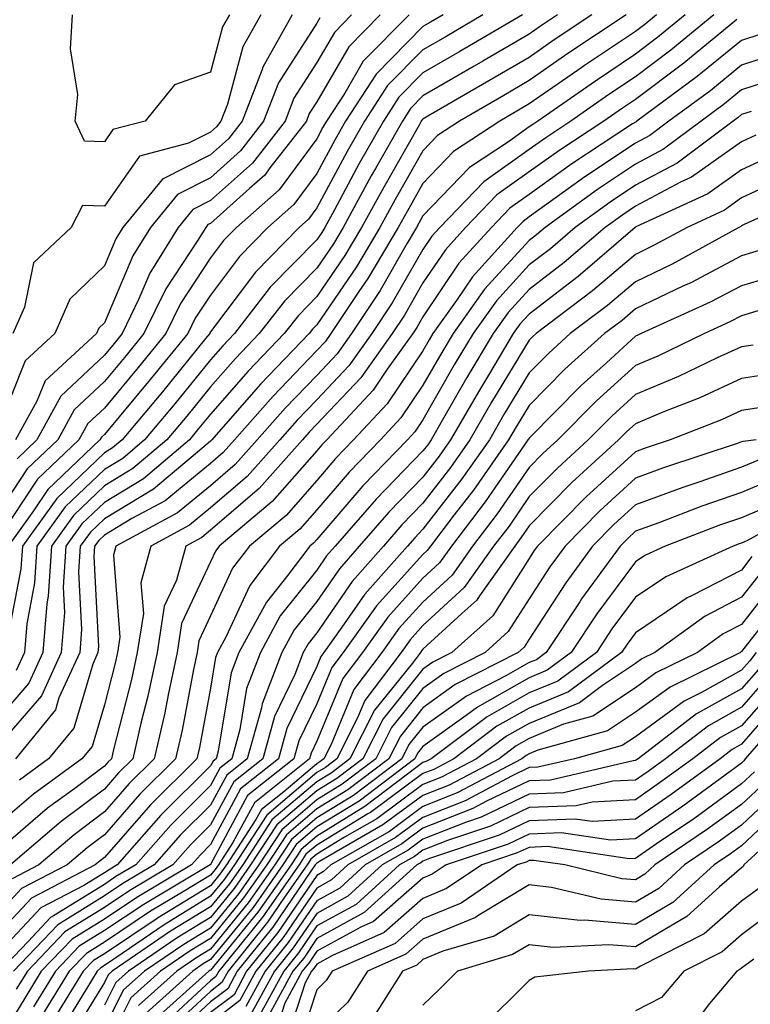
# Model space of a CAD drawing. Units: inches. Extents: x 1026563 to 1029203, y 7223978 to 7226618.
# Drawn here: x 1026960 to 1027029, y 7224259 to 7224351 of the extents above; entities that cross this region are included whole.
import ezdxf

# ---------------------------------------------------------------- set-up
doc = ezdxf.new("R2010")
doc.units = ezdxf.units.IN
doc.header["$MEASUREMENT"] = 0
doc.layers.add('Contour_10267223', color=7, linetype='Continuous', true_color=0xc87997)

msp = doc.modelspace()

# ---------------------------------------------------------------- linework, layer by layer
at = {"layer": 'Contour_10267223'}
for points in [[(1026985.726, 7224351.92, 2960), (1026982.972, 7224346.998, 2960), (1026982.894, 7224346.764, 2960), (1026981.038, 7224341.92, 2960), (1026979.73, 7224340.24, 2960), (1026978.05, 7224338.736, 2960), (1026973.519, 7224336.451, 2960), (1026969.788, 7224331.92, 2960), (1026969.124, 7224330.846, 2960), (1026968.05, 7224328.307, 2960), (1026964.808, 7224325.162, 2960), (1026963.382, 7224321.92, 2960), (1026960.609, 7224319.361, 2960), (1026958.05, 7224313.053, 2960)], [(1026994.026, 7224351.92, 2963), (1026991.058, 7224348.912, 2963), (1026988.05, 7224343.717, 2963), (1026987.347, 7224342.623, 2963), (1026987.073, 7224341.92, 2963), (1026983.636, 7224337.506, 2963), (1026983.148, 7224336.822, 2963), (1026981.702, 7224335.572, 2963), (1026978.05, 7224332.291, 2963), (1026977.796, 7224332.174, 2963), (1026977.601, 7224331.92, 2963), (1026976.859, 7224330.729, 2963), (1026973.831, 7224326.139, 2963), (1026971.78, 7224321.92, 2963), (1026970.101, 7224319.869, 2963), (1026968.05, 7224317.408, 2963), (1026965.218, 7224314.752, 2963), (1026963.675, 7224311.92, 2963), (1026960.784, 7224309.186, 2963), (1026958.05, 7224305.084, 2963)], [(1026996.741, 7224351.92, 2964), (1026992.425, 7224347.545, 2964), (1026990.687, 7224344.557, 2964), (1026988.968, 7224341.92, 2964), (1026988.636, 7224341.334, 2964), (1026988.05, 7224340.26, 2964), (1026984.515, 7224335.455, 2964), (1026980.491, 7224331.92, 2964), (1026979.28, 7224330.69, 2964), (1026978.05, 7224329.049, 2964), (1026975.218, 7224324.752, 2964), (1026973.851, 7224321.92, 2964), (1026971.234, 7224318.736, 2964), (1026968.05, 7224314.908, 2964), (1026966.507, 7224313.463, 2964), (1026965.648, 7224311.92, 2964), (1026961.761, 7224308.209, 2964), (1026958.05, 7224302.682, 2964)], [(1027010.726, 7224351.92, 2968), (1027009.124, 7224350.846, 2968), (1027008.05, 7224350.104, 2968), (1027003.694, 7224347.565, 2968), (1027002.874, 7224347.096, 2968), (1026998.05, 7224344.283, 2968), (1026996.878, 7224343.092, 2968), (1026996.116, 7224341.92, 2968), (1026993.577, 7224337.447, 2968), (1026993.187, 7224336.783, 2968), (1026990.53, 7224331.92, 2968), (1026989.612, 7224330.358, 2968), (1026988.05, 7224328.072, 2968), (1026985.003, 7224324.967, 2968), (1026982.64, 7224321.92, 2968), (1026980.394, 7224319.576, 2968), (1026978.05, 7224316.901, 2968), (1026975.823, 7224314.147, 2968), (1026973.948, 7224311.92, 2968), (1026970.745, 7224309.225, 2968), (1026968.05, 7224307.604, 2968), (1026965.159, 7224304.811, 2968), (1026963.069, 7224301.92, 2968), (1026962.757, 7224297.213, 2968), (1026962.62, 7224296.49, 2968), (1026962.249, 7224291.92, 2968), (1026960.941, 7224289.029, 2968), (1026958.05, 7224285.709, 2968)], [(1027013.948, 7224351.92, 2969), (1027010.413, 7224349.557, 2969), (1027008.05, 7224347.916, 2969), (1027004.261, 7224345.709, 2969), (1026998.499, 7224342.369, 2969), (1026998.05, 7224342.115, 2969), (1026997.952, 7224342.018, 2969), (1026997.894, 7224341.92, 2969), (1026997.679, 7224341.549, 2969), (1026994.319, 7224335.651, 2969), (1026992.269, 7224331.92, 2969), (1026990.687, 7224329.283, 2969), (1026988.05, 7224325.416, 2969), (1026986.331, 7224323.639, 2969), (1026984.984, 7224321.92, 2969), (1026981.585, 7224318.385, 2969), (1026978.05, 7224314.342, 2969), (1026976.956, 7224313.014, 2969), (1026976.058, 7224311.92, 2969), (1026971.722, 7224308.248, 2969), (1026968.05, 7224306.041, 2969), (1026965.941, 7224304.029, 2969), (1026964.417, 7224301.92, 2969), (1026964.183, 7224298.053, 2969), (1026964.3, 7224295.67, 2969), (1026963.987, 7224291.92, 2969), (1026962.132, 7224287.838, 2969), (1026958.05, 7224283.151, 2969)], [(1027022.737, 7224351.92, 2972), (1027020.159, 7224349.811, 2972), (1027018.05, 7224348.229, 2972), (1027014.28, 7224345.69, 2972), (1027008.87, 7224341.92, 2972), (1027008.382, 7224341.588, 2972), (1027008.05, 7224341.373, 2972), (1027006.097, 7224339.967, 2972), (1027002.425, 7224337.545, 2972), (1026998.05, 7224332.994, 2972), (1026997.659, 7224332.311, 2972), (1026997.444, 7224331.92, 2972), (1026996.566, 7224330.436, 2972), (1026994.007, 7224325.963, 2972), (1026991.312, 7224321.92, 2972), (1026989.964, 7224320.006, 2972), (1026988.05, 7224317.994, 2972), (1026985.062, 7224314.908, 2972), (1026982.444, 7224311.92, 2972), (1026980.374, 7224309.596, 2972), (1026978.05, 7224307.604, 2972), (1026974.925, 7224305.045, 2972), (1026969.144, 7224301.92, 2972), (1026968.909, 7224301.061, 2972), (1026969.495, 7224293.365, 2972), (1026969.28, 7224291.92, 2972), (1026969.066, 7224290.904, 2972), (1026968.05, 7224286.998, 2972), (1026966.898, 7224283.072, 2972), (1026965.941, 7224281.92, 2972), (1026961.39, 7224278.58, 2972), (1026958.05, 7224275.748, 2972)], [(1027025.433, 7224351.92, 2973), (1027021.39, 7224348.58, 2973), (1027018.05, 7224346.08, 2973), (1027015.55, 7224344.42, 2973), (1027011.976, 7224341.92, 2973), (1027009.612, 7224340.358, 2973), (1027008.05, 7224339.244, 2973), (1027003.773, 7224336.197, 2973), (1026999.632, 7224331.92, 2973), (1026998.89, 7224331.08, 2973), (1026998.05, 7224329.85, 2973), (1026995.159, 7224324.811, 2973), (1026993.245, 7224321.92, 2973), (1026991.077, 7224318.893, 2973), (1026988.05, 7224315.69, 2973), (1026986.194, 7224313.776, 2973), (1026984.573, 7224311.92, 2973), (1026981.487, 7224308.483, 2973), (1026978.05, 7224305.514, 2973), (1026976.077, 7224303.893, 2973), (1026972.425, 7224301.92, 2973), (1026971.487, 7224298.483, 2973), (1026971.722, 7224295.592, 2973), (1026971.155, 7224291.92, 2973), (1026970.609, 7224289.361, 2973), (1026968.909, 7224282.779, 2973), (1026968.714, 7224281.92, 2973), (1026968.382, 7224281.588, 2973), (1026968.05, 7224281.217, 2973), (1026965.257, 7224279.127, 2973), (1026962.698, 7224277.272, 2973), (1026958.05, 7224273.287, 2973)], [(1027003.675, 7224351.92, 2966), (1027000.14, 7224349.83, 2966), (1026998.05, 7224348.639, 2966), (1026994.71, 7224345.26, 2966), (1026992.542, 7224341.92, 2966), (1026990.921, 7224339.049, 2966), (1026988.05, 7224333.756, 2966), (1026987.269, 7224332.701, 2966), (1026986.39, 7224331.92, 2966), (1026982.269, 7224327.701, 2966), (1026978.05, 7224322.076, 2966), (1026977.991, 7224321.979, 2966), (1026977.972, 7224321.92, 2966), (1026977.581, 7224321.451, 2966), (1026973.519, 7224316.451, 2966), (1026969.73, 7224311.92, 2966), (1026968.812, 7224311.158, 2966), (1026968.05, 7224310.69, 2966), (1026963.577, 7224306.393, 2966), (1026960.335, 7224301.92, 2966), (1026960.198, 7224299.772, 2966), (1026958.851, 7224292.721, 2966)], [(1026999.964, 7224351.92, 2965), (1026998.753, 7224351.217, 2965), (1026998.05, 7224350.807, 2965), (1026993.636, 7224346.334, 2965), (1026990.745, 7224341.92, 2965), (1026989.769, 7224340.201, 2965), (1026988.05, 7224336.998, 2965), (1026985.901, 7224334.068, 2965), (1026983.441, 7224331.92, 2965), (1026980.784, 7224329.186, 2965), (1026978.05, 7224325.553, 2965), (1026976.605, 7224323.365, 2965), (1026975.901, 7224321.92, 2965), (1026972.366, 7224317.604, 2965), (1026968.05, 7224312.428, 2965), (1026967.796, 7224312.174, 2965), (1026967.64, 7224311.92, 2965), (1026962.718, 7224307.252, 2965), (1026961.39, 7224305.26, 2965), (1026958.987, 7224301.92, 2965)], [(1026982.776, 7224351.92, 2959), (1026981.077, 7224348.893, 2959), (1026979.632, 7224343.502, 2959), (1026979.026, 7224341.92, 2959), (1026978.597, 7224341.373, 2959), (1026978.05, 7224340.885, 2959), (1026975.96, 7224339.83, 2959), (1026971.351, 7224338.619, 2959), (1026968.05, 7224333.912, 2959), (1026965.999, 7224333.971, 2959), (1026964.925, 7224331.92, 2959), (1026961.39, 7224328.58, 2959), (1026960.53, 7224324.401, 2959), (1026959.437, 7224321.92, 2959)], [(1027017.191, 7224351.92, 2970), (1027011.702, 7224348.268, 2970), (1027008.05, 7224345.729, 2970), (1027005.648, 7224344.322, 2970), (1027001.487, 7224341.92, 2970), (1026999.417, 7224340.553, 2970), (1026998.05, 7224339.127, 2970), (1026995.433, 7224334.537, 2970), (1026993.987, 7224331.92, 2970), (1026991.78, 7224328.19, 2970), (1026988.05, 7224322.74, 2970), (1026987.64, 7224322.33, 2970), (1026987.327, 7224321.92, 2970), (1026982.776, 7224317.193, 2970), (1026979.026, 7224312.897, 2970), (1026978.167, 7224311.92, 2970), (1026978.05, 7224311.803, 2970), (1026977.405, 7224311.276, 2970), (1026972.679, 7224307.291, 2970), (1026968.05, 7224304.498, 2970), (1026966.741, 7224303.229, 2970), (1026965.784, 7224301.92, 2970), (1026965.628, 7224299.498, 2970), (1026965.901, 7224294.068, 2970), (1026965.726, 7224291.92, 2970), (1026963.773, 7224287.643, 2970), (1026963.441, 7224286.529, 2970), (1026959.671, 7224281.92, 2970)], [(1027007.405, 7224351.92, 2967), (1027001.507, 7224348.463, 2967), (1026998.05, 7224346.451, 2967), (1026995.784, 7224344.186, 2967), (1026994.319, 7224341.92, 2967), (1026992.054, 7224337.916, 2967), (1026989.71, 7224333.58, 2967), (1026988.812, 7224331.92, 2967), (1026988.519, 7224331.451, 2967), (1026988.05, 7224330.748, 2967), (1026983.675, 7224326.295, 2967), (1026980.296, 7224321.92, 2967), (1026979.202, 7224320.768, 2967), (1026978.05, 7224319.459, 2967), (1026974.671, 7224315.299, 2967), (1026971.839, 7224311.92, 2967), (1026969.788, 7224310.182, 2967), (1026968.05, 7224309.147, 2967), (1026964.359, 7224305.611, 2967), (1026961.702, 7224301.92, 2967), (1026961.487, 7224298.483, 2967), (1026960.745, 7224294.615, 2967), (1026960.53, 7224291.92, 2967), (1026959.749, 7224290.221, 2967)], [(1026991.331, 7224351.92, 2962), (1026989.71, 7224350.26, 2962), (1026988.05, 7224347.428, 2962), (1026985.882, 7224344.088, 2962), (1026985.062, 7224341.92, 2962), (1026981.995, 7224337.975, 2962), (1026978.05, 7224334.44, 2962), (1026976.37, 7224333.6, 2962), (1026975.003, 7224331.92, 2962), (1026972.347, 7224327.623, 2962), (1026971.312, 7224325.182, 2962), (1026969.73, 7224321.92, 2962), (1026968.968, 7224321.002, 2962), (1026968.05, 7224319.889, 2962), (1026963.948, 7224316.022, 2962), (1026961.683, 7224311.92, 2962), (1026959.827, 7224310.143, 2962)], [(1027020.023, 7224351.92, 2971), (1027018.948, 7224351.022, 2971), (1027018.05, 7224350.358, 2971), (1027013.265, 7224347.135, 2971), (1027013.011, 7224346.959, 2971), (1027008.05, 7224343.541, 2971), (1027007.034, 7224342.936, 2971), (1027005.276, 7224341.92, 2971), (1027000.921, 7224339.049, 2971), (1026998.05, 7224336.061, 2971), (1026996.546, 7224333.424, 2971), (1026995.726, 7224331.92, 2971), (1026992.855, 7224327.115, 2971), (1026992.015, 7224325.885, 2971), (1026989.378, 7224321.92, 2971), (1026988.831, 7224321.139, 2971), (1026988.05, 7224320.318, 2971), (1026983.929, 7224316.041, 2971), (1026980.296, 7224311.92, 2971), (1026979.241, 7224310.729, 2971), (1026978.05, 7224309.713, 2971), (1026973.773, 7224306.197, 2971), (1026970.648, 7224304.518, 2971), (1026968.05, 7224302.955, 2971), (1026967.523, 7224302.447, 2971), (1026967.132, 7224301.92, 2971), (1026967.073, 7224300.943, 2971), (1026967.503, 7224292.467, 2971), (1026967.444, 7224291.92, 2971), (1026966.956, 7224290.826, 2971), (1026965.179, 7224284.791, 2971), (1026962.796, 7224281.92, 2971), (1026960.062, 7224279.908, 2971)], [(1026979.827, 7224351.92, 2958), (1026979.183, 7224350.787, 2958), (1026978.05, 7224346.529, 2958), (1026974.651, 7224345.318, 2958), (1026971.878, 7224341.92, 2958), (1026968.851, 7224341.119, 2958), (1026968.05, 7224339.967, 2958), (1026966.175, 7224340.045, 2958), (1026965.296, 7224341.92, 2958), (1026965.55, 7224344.42, 2958), (1026964.847, 7224348.717, 2958), (1026965.062, 7224351.92, 2958)], [(1027027.601, 7224351.471, 2974), (1027022.601, 7224347.369, 2974), (1027018.05, 7224343.951, 2974), (1027016.839, 7224343.131, 2974), (1027015.081, 7224341.92, 2974), (1027010.843, 7224339.127, 2974), (1027008.05, 7224337.135, 2974), (1027005.003, 7224334.967, 2974), (1027002.054, 7224331.92, 2974), (1027000.159, 7224329.811, 2974), (1026998.05, 7224326.686, 2974), (1026996.312, 7224323.658, 2974), (1026995.159, 7224321.92, 2974), (1026992.21, 7224317.76, 2974), (1026988.05, 7224313.385, 2974), (1026987.327, 7224312.643, 2974), (1026986.702, 7224311.92, 2974), (1026982.62, 7224307.35, 2974), (1026978.05, 7224303.424, 2974), (1026977.23, 7224302.74, 2974), (1026975.706, 7224301.92, 2974), (1026974.847, 7224298.717, 2974), (1026973.694, 7224296.276, 2974), (1026973.03, 7224291.92, 2974), (1026972.151, 7224287.818, 2974), (1026971.526, 7224285.397, 2974), (1026970.726, 7224281.92, 2974), (1026969.378, 7224280.592, 2974), (1026968.05, 7224279.068, 2974), (1026963.968, 7224276.002, 2974), (1026959.222, 7224271.92, 2974)], [(1026988.343, 7224351.627, 2961), (1026988.05, 7224351.119, 2961), (1026984.437, 7224345.533, 2961), (1026983.05, 7224341.92, 2961), (1026980.862, 7224339.108, 2961), (1026978.05, 7224336.588, 2961), (1026974.944, 7224335.026, 2961), (1026972.386, 7224331.92, 2961), (1026970.745, 7224329.225, 2961), (1026968.05, 7224322.936, 2961), (1026967.542, 7224322.428, 2961), (1026967.308, 7224321.92, 2961), (1026962.484, 7224317.486, 2961), (1026961.702, 7224315.572, 2961), (1026959.691, 7224311.92, 2961)], [(1027029.866, 7224350.104, 2975), (1027028.05, 7224349.518, 2975), (1027023.87, 7224346.1, 2975), (1027018.187, 7224341.92, 2975), (1027018.109, 7224341.861, 2975), (1027018.05, 7224341.822, 2975), (1027017.776, 7224341.647, 2975), (1027012.073, 7224337.897, 2975), (1027008.05, 7224335.026, 2975), (1027006.234, 7224333.736, 2975), (1027004.495, 7224331.92, 2975), (1027001.429, 7224328.541, 2975), (1026998.05, 7224323.502, 2975), (1026997.464, 7224322.506, 2975), (1026997.093, 7224321.92, 2975), (1026994.691, 7224318.561, 2975), (1026993.362, 7224316.608, 2975), (1026988.987, 7224311.92, 2975), (1026988.519, 7224311.451, 2975), (1026988.05, 7224310.904, 2975), (1026983.851, 7224306.119, 2975), (1026978.87, 7224301.92, 2975), (1026978.519, 7224301.451, 2975), (1026978.05, 7224300.455, 2975), (1026975.316, 7224294.654, 2975), (1026974.905, 7224291.92, 2975), (1026974.046, 7224287.916, 2975), (1026973.734, 7224286.236, 2975), (1026972.737, 7224281.92, 2975), (1026970.374, 7224279.596, 2975), (1026968.05, 7224276.92, 2975), (1026965.198, 7224274.772, 2975), (1026961.878, 7224271.92, 2975), (1026959.359, 7224270.611, 2975)], [(1027031.624, 7224348.346, 2976), (1027028.05, 7224347.174, 2976), (1027025.159, 7224344.811, 2976), (1027021.214, 7224341.92, 2976), (1027019.398, 7224340.572, 2976), (1027018.05, 7224339.85, 2976), (1027013.304, 7224336.666, 2976), (1027011.507, 7224335.377, 2976), (1027008.05, 7224332.916, 2976), (1027007.484, 7224332.486, 2976), (1027006.917, 7224331.92, 2976), (1027002.698, 7224327.272, 2976), (1027001.273, 7224325.143, 2976), (1026998.987, 7224321.92, 2976), (1026998.636, 7224321.334, 2976), (1026998.05, 7224320.299, 2976), (1026994.671, 7224315.299, 2976), (1026991.507, 7224311.92, 2976), (1026989.808, 7224310.162, 2976), (1026988.05, 7224308.111, 2976), (1026985.159, 7224304.811, 2976), (1026981.702, 7224301.92, 2976), (1026980.12, 7224299.85, 2976), (1026978.05, 7224295.358, 2976), (1026976.956, 7224293.014, 2976), (1026976.78, 7224291.92, 2976), (1026976.429, 7224290.299, 2976), (1026975.374, 7224284.596, 2976), (1026974.749, 7224281.92, 2976), (1026971.39, 7224278.58, 2976), (1026968.05, 7224274.772, 2976), (1026966.429, 7224273.541, 2976), (1026964.534, 7224271.92, 2976), (1026960.257, 7224269.713, 2976), (1026958.05, 7224267.35, 2976)], [(1027032.405, 7224346.276, 2977), (1027028.05, 7224344.85, 2977), (1027026.429, 7224343.541, 2977), (1027024.241, 7224341.92, 2977), (1027020.706, 7224339.264, 2977), (1027018.05, 7224337.877, 2977), (1027014.476, 7224335.494, 2977), (1027009.554, 7224331.92, 2977), (1027008.753, 7224331.217, 2977), (1027008.05, 7224330.69, 2977), (1027003.851, 7224326.119, 2977), (1027000.882, 7224321.92, 2977), (1026999.827, 7224320.143, 2977), (1026998.05, 7224317.057, 2977), (1026995.98, 7224313.99, 2977), (1026994.046, 7224311.92, 2977), (1026991.097, 7224308.873, 2977), (1026988.05, 7224305.338, 2977), (1026986.448, 7224303.522, 2977), (1026984.554, 7224301.92, 2977), (1026981.741, 7224298.229, 2977), (1026979.476, 7224293.346, 2977), (1026978.694, 7224291.92, 2977), (1026978.519, 7224291.451, 2977), (1026978.05, 7224288.561, 2977), (1026976.995, 7224282.975, 2977), (1026976.761, 7224281.92, 2977), (1026972.386, 7224277.584, 2977), (1026968.05, 7224272.623, 2977), (1026967.659, 7224272.311, 2977), (1026967.191, 7224271.92, 2977), (1026961.175, 7224268.795, 2977), (1026958.05, 7224265.475, 2977)], [(1027028.948, 7224342.818, 2978), (1027028.05, 7224342.526, 2978), (1027027.718, 7224342.252, 2978), (1027027.269, 7224341.92, 2978), (1027021.995, 7224337.975, 2978), (1027018.05, 7224335.885, 2978), (1027015.667, 7224334.303, 2978), (1027012.386, 7224331.92, 2978), (1027010.062, 7224329.908, 2978), (1027008.05, 7224328.385, 2978), (1027004.964, 7224325.006, 2978), (1027002.776, 7224321.92, 2978), (1027000.999, 7224318.971, 2978), (1026998.05, 7224313.795, 2978), (1026997.288, 7224312.682, 2978), (1026996.585, 7224311.92, 2978), (1026992.386, 7224307.584, 2978), (1026988.05, 7224302.545, 2978), (1026987.757, 7224302.213, 2978), (1026987.405, 7224301.92, 2978), (1026985.316, 7224299.186, 2978), (1026983.304, 7224296.666, 2978), (1026980.726, 7224291.92, 2978), (1026979.984, 7224289.986, 2978), (1026978.773, 7224282.643, 2978), (1026978.577, 7224281.92, 2978), (1026978.284, 7224281.686, 2978), (1026978.05, 7224281.256, 2978), (1026973.362, 7224276.608, 2978), (1026969.241, 7224271.92, 2978), (1026968.499, 7224271.471, 2978), (1026968.05, 7224271.178, 2978), (1026966.116, 7224269.986, 2978), (1026962.073, 7224267.897, 2978), (1026958.05, 7224263.619, 2978)], [(1027029.378, 7224340.592, 2979), (1027028.05, 7224339.967, 2979), (1027023.323, 7224336.647, 2979), (1027022.288, 7224336.158, 2979), (1027018.05, 7224333.912, 2979), (1027016.859, 7224333.111, 2979), (1027015.198, 7224331.92, 2979), (1027011.351, 7224328.619, 2979), (1027008.05, 7224326.061, 2979), (1027006.058, 7224323.912, 2979), (1027004.651, 7224321.92, 2979), (1027002.191, 7224317.779, 2979), (1026999.866, 7224313.736, 2979), (1026998.812, 7224311.92, 2979), (1026998.499, 7224311.471, 2979), (1026998.05, 7224310.885, 2979), (1026993.636, 7224306.334, 2979), (1026989.788, 7224301.92, 2979), (1026988.968, 7224301.002, 2979), (1026988.05, 7224299.654, 2979), (1026984.612, 7224295.358, 2979), (1026982.737, 7224291.92, 2979), (1026981.448, 7224288.522, 2979), (1026980.804, 7224284.674, 2979), (1026980.042, 7224281.92, 2979), (1026978.929, 7224281.041, 2979), (1026978.05, 7224279.401, 2979), (1026974.3, 7224275.67, 2979), (1026970.999, 7224271.92, 2979), (1026969.144, 7224270.826, 2979), (1026968.05, 7224270.084, 2979), (1026963.265, 7224267.135, 2979), (1026962.991, 7224266.979, 2979), (1026960.862, 7224264.733, 2979), (1026958.167, 7224261.92, 2979)], [(1027031.194, 7224338.776, 2980), (1027028.05, 7224337.33, 2980), (1027024.886, 7224335.084, 2980), (1027018.089, 7224331.959, 2980), (1027018.05, 7224331.94, 2980), (1027018.05, 7224331.92, 2980), (1027018.03, 7224331.92, 2980), (1027012.659, 7224327.311, 2980), (1027008.05, 7224323.756, 2980), (1027007.171, 7224322.799, 2980), (1027006.546, 7224321.92, 2980), (1027004.3, 7224318.17, 2980), (1027003.362, 7224316.608, 2980), (1027000.648, 7224311.92, 2980), (1026999.573, 7224310.397, 2980), (1026998.05, 7224308.424, 2980), (1026994.847, 7224305.123, 2980), (1026992.054, 7224301.92, 2980), (1026990.179, 7224299.791, 2980), (1026988.05, 7224296.705, 2980), (1026985.921, 7224294.049, 2980), (1026984.749, 7224291.92, 2980), (1026982.894, 7224287.076, 2980), (1026982.835, 7224286.705, 2980), (1026981.507, 7224281.92, 2980), (1026979.593, 7224280.377, 2980), (1026978.05, 7224277.545, 2980), (1026975.218, 7224274.752, 2980), (1026972.737, 7224271.92, 2980), (1026969.788, 7224270.182, 2980), (1026968.05, 7224269.01, 2980), (1026963.675, 7224266.295, 2980), (1026959.495, 7224261.92, 2980)], [(1027032.991, 7224336.979, 2981), (1027028.05, 7224334.693, 2981), (1027026.429, 7224333.541, 2981), (1027022.913, 7224331.92, 2981), (1027019.769, 7224330.201, 2981), (1027018.05, 7224329.381, 2981), (1027014.026, 7224325.943, 2981), (1027008.714, 7224321.92, 2981), (1027008.362, 7224321.608, 2981), (1027008.05, 7224321.295, 2981), (1027004.515, 7224315.455, 2981), (1027002.464, 7224311.92, 2981), (1027000.648, 7224309.322, 2981), (1026998.05, 7224305.963, 2981), (1026996.058, 7224303.912, 2981), (1026994.319, 7224301.92, 2981), (1026991.37, 7224298.6, 2981), (1026988.05, 7224293.776, 2981), (1026987.23, 7224292.74, 2981), (1026986.78, 7224291.92, 2981), (1026985.98, 7224289.85, 2981), (1026984.085, 7224285.885, 2981), (1026982.972, 7224281.92, 2981), (1026980.237, 7224279.733, 2981), (1026978.05, 7224275.69, 2981), (1026976.155, 7224273.815, 2981), (1026974.495, 7224271.92, 2981), (1026970.452, 7224269.518, 2981), (1026968.05, 7224267.916, 2981), (1026964.339, 7224265.631, 2981), (1026960.804, 7224261.92, 2981), (1026959.749, 7224260.221, 2981)], [(1027034.827, 7224335.143, 2982), (1027028.304, 7224332.174, 2982), (1027028.05, 7224332.057, 2982), (1027027.972, 7224331.998, 2982), (1027027.796, 7224331.92, 2982), (1027021.507, 7224328.463, 2982), (1027018.05, 7224326.803, 2982), (1027015.413, 7224324.557, 2982), (1027011.917, 7224321.92, 2982), (1027009.886, 7224320.084, 2982), (1027008.05, 7224318.229, 2982), (1027005.667, 7224314.303, 2982), (1027004.3, 7224311.92, 2982), (1027001.722, 7224308.248, 2982), (1026998.05, 7224303.522, 2982), (1026997.269, 7224302.701, 2982), (1026996.585, 7224301.92, 2982), (1026992.562, 7224297.408, 2982), (1026990.413, 7224294.283, 2982), (1026988.714, 7224291.92, 2982), (1026988.441, 7224291.529, 2982), (1026988.05, 7224290.611, 2982), (1026985.218, 7224284.752, 2982), (1026984.437, 7224281.92, 2982), (1026980.882, 7224279.088, 2982), (1026978.05, 7224273.834, 2982), (1026977.093, 7224272.877, 2982), (1026976.253, 7224271.92, 2982), (1026971.097, 7224268.873, 2982), (1026968.05, 7224266.822, 2982), (1026965.023, 7224264.947, 2982), (1026962.112, 7224261.92, 2982), (1026960.569, 7224259.401, 2982), (1026958.05, 7224255.299, 2982)], [(1027030.101, 7224329.869, 2983), (1027028.05, 7224329.244, 2983), (1027023.265, 7224326.705, 2983), (1027022.503, 7224326.373, 2983), (1027018.05, 7224324.244, 2983), (1027016.8, 7224323.17, 2983), (1027015.14, 7224321.92, 2983), (1027011.409, 7224318.561, 2983), (1027008.05, 7224315.162, 2983), (1027006.819, 7224313.151, 2983), (1027006.116, 7224311.92, 2983), (1027002.796, 7224307.174, 2983), (1027000.999, 7224304.869, 2983), (1026998.753, 7224301.92, 2983), (1026998.46, 7224301.51, 2983), (1026998.05, 7224301.139, 2983), (1026993.675, 7224296.295, 2983), (1026990.53, 7224291.92, 2983), (1026989.476, 7224290.494, 2983), (1026988.05, 7224287.076, 2983), (1026986.37, 7224283.6, 2983), (1026985.901, 7224281.92, 2983), (1026981.526, 7224278.443, 2983), (1026978.05, 7224271.979, 2983), (1026978.03, 7224271.94, 2983), (1026978.011, 7224271.92, 2983), (1026971.761, 7224268.209, 2983), (1026968.05, 7224265.748, 2983), (1026965.687, 7224264.283, 2983), (1026963.441, 7224261.92, 2983), (1026961.39, 7224258.58, 2983)], [(1027032.288, 7224327.682, 2984), (1027028.05, 7224326.412, 2984), (1027025.101, 7224324.869, 2984), (1027018.597, 7224321.92, 2984), (1027018.226, 7224321.744, 2984), (1027018.05, 7224321.666, 2984), (1027015.316, 7224319.186, 2984), (1027012.933, 7224317.037, 2984), (1027008.05, 7224312.096, 2984), (1027007.991, 7224311.979, 2984), (1027007.933, 7224311.92, 2984), (1027007.679, 7224311.549, 2984), (1027003.89, 7224306.08, 2984), (1027000.726, 7224301.92, 2984), (1026999.612, 7224300.358, 2984), (1026998.05, 7224298.912, 2984), (1026994.73, 7224295.24, 2984), (1026992.347, 7224291.92, 2984), (1026990.491, 7224289.479, 2984), (1026988.05, 7224283.561, 2984), (1026987.523, 7224282.447, 2984), (1026987.366, 7224281.92, 2984), (1026982.191, 7224277.779, 2984), (1026980.159, 7224274.029, 2984), (1026978.792, 7224271.92, 2984), (1026978.48, 7224271.49, 2984), (1026978.05, 7224270.963, 2984), (1026975.569, 7224269.44, 2984), (1026972.405, 7224267.565, 2984), (1026968.05, 7224264.654, 2984), (1026966.37, 7224263.6, 2984), (1026964.749, 7224261.92, 2984), (1026962.191, 7224257.779, 2984)], [(1027030.433, 7224324.303, 2985), (1027028.05, 7224323.58, 2985), (1027026.956, 7224323.014, 2985), (1027024.554, 7224321.92, 2985), (1027020.159, 7224319.811, 2985), (1027018.05, 7224318.912, 2985), (1027014.378, 7224315.592, 2985), (1027010.745, 7224311.92, 2985), (1027009.339, 7224310.631, 2985), (1027008.05, 7224309.322, 2985), (1027005.023, 7224304.947, 2985), (1027002.718, 7224301.92, 2985), (1027000.784, 7224299.186, 2985), (1026998.05, 7224296.666, 2985), (1026995.784, 7224294.186, 2985), (1026994.183, 7224291.92, 2985), (1026991.526, 7224288.443, 2985), (1026989.398, 7224283.268, 2985), (1026988.714, 7224281.92, 2985), (1026988.343, 7224281.627, 2985), (1026988.05, 7224281.451, 2985), (1026984.944, 7224278.815, 2985), (1026982.835, 7224277.135, 2985), (1026982.327, 7224276.197, 2985), (1026979.554, 7224271.92, 2985), (1026978.929, 7224271.041, 2985), (1026978.05, 7224269.967, 2985), (1026973.05, 7224266.92, 2985), (1026973.011, 7224266.881, 2985), (1026968.05, 7224263.561, 2985), (1026967.034, 7224262.936, 2985), (1026966.058, 7224261.92, 2985), (1026963.011, 7224256.959, 2985)], [(1027029.124, 7224320.846, 2986), (1027028.05, 7224320.69, 2986), (1027025.765, 7224319.635, 2986), (1027022.093, 7224317.877, 2986), (1027018.05, 7224316.178, 2986), (1027015.823, 7224314.147, 2986), (1027013.616, 7224311.92, 2986), (1027010.706, 7224309.264, 2986), (1027008.05, 7224306.588, 2986), (1027006.155, 7224303.815, 2986), (1027004.691, 7224301.92, 2986), (1027001.937, 7224298.033, 2986), (1026998.05, 7224294.44, 2986), (1026996.859, 7224293.111, 2986), (1026995.999, 7224291.92, 2986), (1026992.562, 7224287.408, 2986), (1026991.898, 7224285.768, 2986), (1026989.925, 7224281.92, 2986), (1026988.87, 7224281.1, 2986), (1026988.05, 7224280.611, 2986), (1026983.362, 7224276.608, 2986), (1026980.316, 7224271.92, 2986), (1026979.378, 7224270.592, 2986), (1026978.05, 7224268.971, 2986), (1026973.675, 7224266.295, 2986), (1026969.73, 7224263.6, 2986), (1026968.05, 7224262.467, 2986), (1026967.718, 7224262.252, 2986), (1026967.386, 7224261.92, 2986), (1026966.312, 7224260.182, 2986), (1026963.831, 7224256.139, 2986)], [(1027031.702, 7224318.268, 2987), (1027028.05, 7224317.682, 2987), (1027024.105, 7224315.865, 2987), (1027020.648, 7224314.518, 2987), (1027018.05, 7224313.424, 2987), (1027017.249, 7224312.721, 2987), (1027016.468, 7224311.92, 2987), (1027012.073, 7224307.897, 2987), (1027008.05, 7224303.834, 2987), (1027007.269, 7224302.701, 2987), (1027006.683, 7224301.92, 2987), (1027003.382, 7224297.252, 2987), (1027003.128, 7224296.842, 2987), (1027001.702, 7224295.572, 2987), (1026998.05, 7224292.213, 2987), (1026997.913, 7224292.057, 2987), (1026997.816, 7224291.92, 2987), (1026997.054, 7224290.924, 2987), (1026993.48, 7224286.49, 2987), (1026991.155, 7224281.92, 2987), (1026989.398, 7224280.572, 2987), (1026988.05, 7224279.752, 2987), (1026983.812, 7224276.158, 2987), (1026981.077, 7224271.92, 2987), (1026979.827, 7224270.143, 2987), (1026978.05, 7224267.975, 2987), (1026974.28, 7224265.69, 2987), (1026968.792, 7224261.92, 2987), (1026968.401, 7224261.568, 2987), (1026968.05, 7224260.865, 2987), (1026964.651, 7224255.318, 2987)], [(1027031.331, 7224315.201, 2988), (1027028.05, 7224314.674, 2988), (1027026.155, 7224313.815, 2988), (1027021.331, 7224311.92, 2988), (1027018.87, 7224311.1, 2988), (1027018.05, 7224310.807, 2988), (1027013.421, 7224306.549, 2988), (1027008.831, 7224301.92, 2988), (1027008.499, 7224301.471, 2988), (1027008.05, 7224300.768, 2988), (1027004.612, 7224295.358, 2988), (1027000.765, 7224291.92, 2988), (1026998.968, 7224291.002, 2988), (1026998.05, 7224290.338, 2988), (1026994.3, 7224285.67, 2988), (1026992.386, 7224281.92, 2988), (1026989.925, 7224280.045, 2988), (1026988.05, 7224278.912, 2988), (1026984.28, 7224275.69, 2988), (1026981.819, 7224271.92, 2988), (1026980.276, 7224269.693, 2988), (1026978.05, 7224266.979, 2988), (1026974.905, 7224265.065, 2988), (1026970.316, 7224261.92, 2988), (1026969.124, 7224260.846, 2988), (1026968.05, 7224258.736, 2988)], [(1027029.417, 7224311.92, 2989), (1027028.187, 7224311.783, 2989), (1027028.05, 7224311.725, 2989), (1027027.737, 7224311.608, 2989), (1027020.687, 7224309.283, 2989), (1027018.05, 7224308.307, 2989), (1027014.71, 7224305.26, 2989), (1027011.429, 7224301.92, 2989), (1027010.003, 7224299.967, 2989), (1027008.05, 7224296.959, 2989), (1027006.077, 7224293.893, 2989), (1027003.89, 7224291.92, 2989), (1027000.023, 7224289.947, 2989), (1026998.05, 7224288.522, 2989), (1026995.101, 7224284.869, 2989), (1026993.597, 7224281.92, 2989), (1026990.452, 7224279.518, 2989), (1026988.05, 7224278.053, 2989), (1026984.749, 7224275.221, 2989), (1026982.581, 7224271.92, 2989), (1026980.726, 7224269.244, 2989), (1026978.05, 7224265.983, 2989), (1026975.53, 7224264.44, 2989), (1026971.819, 7224261.92, 2989), (1026969.827, 7224260.143, 2989), (1026968.05, 7224256.588, 2989)], [(1027029.866, 7224310.104, 2990), (1027028.05, 7224309.342, 2990), (1027024.105, 7224307.975, 2990), (1027022.523, 7224307.447, 2990), (1027018.05, 7224305.807, 2990), (1027016.019, 7224303.951, 2990), (1027014.007, 7224301.92, 2990), (1027011.507, 7224298.463, 2990), (1027008.05, 7224293.17, 2990), (1027007.562, 7224292.408, 2990), (1027007.015, 7224291.92, 2990), (1027001.077, 7224288.893, 2990), (1026998.05, 7224286.705, 2990), (1026995.921, 7224284.049, 2990), (1026994.827, 7224281.92, 2990), (1026990.98, 7224278.99, 2990), (1026988.05, 7224277.193, 2990), (1026985.198, 7224274.772, 2990), (1026983.343, 7224271.92, 2990), (1026981.155, 7224268.815, 2990), (1026978.05, 7224265.006, 2990), (1026976.136, 7224263.834, 2990), (1026973.343, 7224261.92, 2990), (1026970.55, 7224259.42, 2990), (1026968.05, 7224254.459, 2990)], [(1027031.526, 7224308.443, 2991), (1027028.05, 7224306.979, 2991), (1027024.3, 7224305.67, 2991), (1027020.257, 7224304.127, 2991), (1027018.05, 7224303.326, 2991), (1027017.327, 7224302.643, 2991), (1027016.605, 7224301.92, 2991), (1027012.991, 7224296.979, 2991), (1027012.816, 7224296.686, 2991), (1027009.651, 7224291.92, 2991), (1027008.734, 7224291.236, 2991), (1027008.05, 7224290.963, 2991), (1027005.843, 7224289.713, 2991), (1027002.151, 7224287.818, 2991), (1026998.05, 7224284.889, 2991), (1026996.722, 7224283.248, 2991), (1026996.058, 7224281.92, 2991), (1026991.507, 7224278.463, 2991), (1026988.05, 7224276.354, 2991), (1026985.667, 7224274.303, 2991), (1026984.105, 7224271.92, 2991), (1026981.605, 7224268.365, 2991), (1026978.05, 7224264.01, 2991), (1026976.761, 7224263.209, 2991), (1026974.866, 7224261.92, 2991), (1026971.273, 7224258.697, 2991)], [(1027032.679, 7224306.549, 2992), (1027028.05, 7224304.596, 2992), (1027026.058, 7224303.912, 2992), (1027020.843, 7224301.92, 2992), (1027018.929, 7224301.041, 2992), (1027018.05, 7224300.455, 2992), (1027014.417, 7224295.553, 2992), (1027012.015, 7224291.92, 2992), (1027009.73, 7224290.24, 2992), (1027008.05, 7224289.537, 2992), (1027003.187, 7224286.783, 2992), (1027002.112, 7224285.983, 2992), (1026998.05, 7224283.072, 2992), (1026997.542, 7224282.428, 2992), (1026997.269, 7224281.92, 2992), (1026992.034, 7224277.936, 2992), (1026988.05, 7224275.494, 2992), (1026986.116, 7224273.854, 2992), (1026984.866, 7224271.92, 2992), (1026982.054, 7224267.916, 2992), (1026978.05, 7224263.014, 2992), (1026977.366, 7224262.604, 2992), (1026976.37, 7224261.92, 2992), (1026971.995, 7224257.975, 2992)], [(1027034.359, 7224305.611, 2993), (1027028.558, 7224302.428, 2993), (1027028.05, 7224302.213, 2993), (1027027.835, 7224302.135, 2993), (1027027.249, 7224301.92, 2993), (1027020.921, 7224299.049, 2993), (1027018.05, 7224297.115, 2993), (1027015.843, 7224294.127, 2993), (1027014.378, 7224291.92, 2993), (1027010.745, 7224289.225, 2993), (1027008.05, 7224288.111, 2993), (1027004.105, 7224285.865, 2993), (1026998.831, 7224281.92, 2993), (1026998.323, 7224281.647, 2993), (1026998.05, 7224281.549, 2993), (1026996.605, 7224280.475, 2993), (1026992.562, 7224277.408, 2993), (1026988.05, 7224274.635, 2993), (1026986.585, 7224273.385, 2993), (1026985.628, 7224271.92, 2993), (1026982.503, 7224267.467, 2993), (1026978.05, 7224262.018, 2993), (1026977.991, 7224261.979, 2993), (1026977.894, 7224261.92, 2993), (1026972.698, 7224257.272, 2993)], [(1027029.026, 7224300.943, 2994), (1027028.05, 7224299.674, 2994), (1027023.401, 7224297.272, 2994), (1027022.913, 7224297.057, 2994), (1027018.05, 7224293.756, 2994), (1027017.269, 7224292.701, 2994), (1027016.741, 7224291.92, 2994), (1027011.761, 7224288.209, 2994), (1027008.05, 7224286.666, 2994), (1027005.003, 7224284.967, 2994), (1027000.96, 7224281.92, 2994), (1026999.066, 7224280.904, 2994), (1026998.05, 7224280.514, 2994), (1026993.109, 7224276.861, 2994), (1026992.855, 7224276.725, 2994), (1026988.05, 7224273.795, 2994), (1026987.034, 7224272.936, 2994), (1026986.39, 7224271.92, 2994), (1026982.952, 7224267.018, 2994), (1026982.054, 7224265.924, 2994), (1026978.831, 7224261.92, 2994), (1026978.558, 7224261.412, 2994), (1026978.05, 7224261.022, 2994), (1026973.323, 7224256.647, 2994)], [(1027030.159, 7224299.811, 2995), (1027028.05, 7224297.115, 2995), (1027024.632, 7224295.338, 2995), (1027019.866, 7224291.92, 2995), (1027018.655, 7224291.315, 2995), (1027018.05, 7224290.885, 2995), (1027014.944, 7224288.815, 2995), (1027012.776, 7224287.193, 2995), (1027008.05, 7224285.24, 2995), (1027005.921, 7224284.049, 2995), (1027003.089, 7224281.92, 2995), (1026999.788, 7224280.182, 2995), (1026998.05, 7224279.479, 2995), (1026993.694, 7224276.276, 2995), (1026990.667, 7224274.537, 2995), (1026988.05, 7224272.936, 2995), (1026987.503, 7224272.467, 2995), (1026987.151, 7224271.92, 2995), (1026985.023, 7224268.893, 2995), (1026983.421, 7224266.549, 2995), (1026979.71, 7224261.92, 2995), (1026979.124, 7224260.846, 2995), (1026978.05, 7224260.026, 2995), (1026973.831, 7224256.139, 2995)], [(1027031.273, 7224298.697, 2996), (1027028.05, 7224294.557, 2996), (1027026.312, 7224293.658, 2996), (1027023.89, 7224291.92, 2996), (1027019.984, 7224289.986, 2996), (1027018.05, 7224288.58, 2996), (1027014.046, 7224285.924, 2996), (1027011.292, 7224285.162, 2996), (1027008.05, 7224283.815, 2996), (1027006.839, 7224283.131, 2996), (1027005.218, 7224281.92, 2996), (1027000.53, 7224279.44, 2996), (1026998.05, 7224278.463, 2996), (1026994.28, 7224275.69, 2996), (1026988.46, 7224272.33, 2996), (1026988.05, 7224272.076, 2996), (1026987.972, 7224271.998, 2996), (1026987.913, 7224271.92, 2996), (1026987.562, 7224271.432, 2996), (1026983.909, 7224266.061, 2996), (1026980.569, 7224261.92, 2996), (1026979.691, 7224260.279, 2996), (1026978.05, 7224259.029, 2996), (1026974.359, 7224255.611, 2996)], [(1027032.405, 7224297.565, 2997), (1027028.05, 7224291.998, 2997), (1027027.991, 7224291.979, 2997), (1027027.933, 7224291.92, 2997), (1027021.312, 7224288.658, 2997), (1027018.05, 7224286.295, 2997), (1027015.433, 7224284.537, 2997), (1027008.851, 7224282.721, 2997), (1027008.05, 7224282.389, 2997), (1027007.757, 7224282.213, 2997), (1027007.347, 7224281.92, 2997), (1027001.273, 7224278.697, 2997), (1026998.05, 7224277.428, 2997), (1026994.886, 7224275.084, 2997), (1026989.359, 7224271.92, 2997), (1026988.675, 7224271.295, 2997), (1026988.05, 7224270.943, 2997), (1026984.398, 7224265.572, 2997), (1026981.448, 7224261.92, 2997), (1026980.257, 7224259.713, 2997), (1026978.05, 7224258.033, 2997)], [(1027029.437, 7224291.92, 2998), (1027028.831, 7224291.139, 2998), (1027028.05, 7224290.24, 2998), (1027024.28, 7224288.151, 2998), (1027022.64, 7224287.33, 2998), (1027018.05, 7224283.99, 2998), (1027016.8, 7224283.17, 2998), (1027012.327, 7224281.92, 2998), (1027008.851, 7224281.119, 2998), (1027008.05, 7224281.08, 2998), (1027006.448, 7224280.318, 2998), (1027002.015, 7224277.955, 2998), (1026998.05, 7224276.393, 2998), (1026995.472, 7224274.498, 2998), (1026990.98, 7224271.92, 2998), (1026989.437, 7224270.533, 2998), (1026988.05, 7224269.752, 2998), (1026984.886, 7224265.084, 2998), (1026982.327, 7224261.92, 2998), (1026980.804, 7224259.166, 2998), (1026978.05, 7224257.037, 2998)], [(1027029.651, 7224290.318, 2999), (1027028.05, 7224288.502, 2999), (1027023.812, 7224286.158, 2999), (1027018.304, 7224281.92, 2999), (1027018.167, 7224281.803, 2999), (1027018.05, 7224281.744, 2999), (1027017.855, 7224281.725, 2999), (1027010.062, 7224279.908, 2999), (1027008.05, 7224279.83, 2999), (1027004.046, 7224277.916, 2999), (1027002.737, 7224277.233, 2999), (1026998.05, 7224275.377, 2999), (1026996.058, 7224273.912, 2999), (1026992.601, 7224271.92, 2999), (1026990.218, 7224269.752, 2999), (1026988.05, 7224268.561, 2999), (1026985.355, 7224264.615, 2999), (1026983.187, 7224261.92, 2999), (1026981.37, 7224258.6, 2999)], [(1027030.452, 7224289.518, 3000), (1027028.05, 7224286.764, 3000), (1027024.944, 7224285.026, 3000), (1027020.882, 7224281.92, 3000), (1027019.241, 7224280.729, 3000), (1027018.05, 7224279.889, 3000), (1027015.921, 7224279.791, 3000), (1027011.273, 7224278.697, 3000), (1027008.05, 7224278.58, 3000), (1027003.538, 7224276.432, 3000), (1027002.054, 7224275.924, 3000), (1026998.05, 7224274.342, 3000), (1026996.663, 7224273.307, 3000), (1026994.222, 7224271.92, 3000), (1026990.98, 7224268.99, 3000), (1026988.05, 7224267.369, 3000), (1026985.843, 7224264.127, 3000), (1026984.066, 7224261.92, 3000), (1026981.937, 7224258.033, 3000)], [(1027031.273, 7224288.697, 3001), (1027028.05, 7224285.026, 3001), (1027026.058, 7224283.912, 3001), (1027023.46, 7224281.92, 3001), (1027020.335, 7224279.635, 3001), (1027018.05, 7224278.053, 3001), (1027013.968, 7224277.838, 3001), (1027012.484, 7224277.486, 3001), (1027008.05, 7224277.33, 3001), (1027004.398, 7224275.572, 3001), (1027000.355, 7224274.225, 3001), (1026998.05, 7224273.307, 3001), (1026997.249, 7224272.721, 3001), (1026995.843, 7224271.92, 3001), (1026991.761, 7224268.209, 3001), (1026988.05, 7224266.178, 3001), (1026986.331, 7224263.639, 3001), (1026984.944, 7224261.92, 3001), (1026982.503, 7224257.467, 3001)], [(1027032.073, 7224287.897, 3002), (1027028.05, 7224283.287, 3002), (1027027.171, 7224282.799, 3002), (1027026.038, 7224281.92, 3002), (1027021.429, 7224278.541, 3002), (1027018.05, 7224276.217, 3002), (1027013.968, 7224276.002, 3002), (1027012.366, 7224276.236, 3002), (1027008.05, 7224276.08, 3002), (1027005.237, 7224274.733, 3002), (1026998.655, 7224272.526, 3002), (1026998.05, 7224272.291, 3002), (1026997.835, 7224272.135, 3002), (1026997.464, 7224271.92, 3002), (1026992.523, 7224267.447, 3002), (1026988.05, 7224264.986, 3002), (1026986.819, 7224263.151, 3002), (1026985.804, 7224261.92, 3002), (1026983.109, 7224256.979, 3002)], [(1027030.687, 7224284.557, 3003), (1027028.401, 7224281.92, 3003), (1027028.265, 7224281.705, 3003), (1027028.05, 7224281.49, 3003), (1027026.487, 7224280.358, 3003), (1027022.523, 7224277.447, 3003), (1027018.05, 7224274.381, 3003), (1027015.706, 7224274.264, 3003), (1027011.077, 7224274.947, 3003), (1027008.05, 7224274.83, 3003), (1027006.077, 7224273.893, 3003), (1027000.218, 7224271.92, 3003), (1026998.929, 7224271.041, 3003), (1026998.05, 7224270.69, 3003), (1026993.382, 7224266.588, 3003), (1026992.191, 7224266.061, 3003), (1026988.05, 7224263.795, 3003), (1026987.288, 7224262.682, 3003), (1026986.683, 7224261.92, 3003), (1026985.042, 7224258.912, 3003), (1026984.066, 7224255.904, 3003)], [(1027058.089, 7224251.959, 3010), (1027060.159, 7224259.811, 3010), (1027060.53, 7224261.92, 3010), (1027060.276, 7224264.147, 3010), (1027059.085, 7224270.885, 3010), (1027058.968, 7224271.92, 3010), (1027058.753, 7224272.623, 3010), (1027058.05, 7224276.119, 3010), (1027056.917, 7224280.787, 3010), (1027056.487, 7224281.92, 3010), (1027049.925, 7224283.795, 3010), (1027048.05, 7224284.44, 3010), (1027046.409, 7224283.561, 3010), (1027042.972, 7224281.92, 3010), (1027040.921, 7224279.049, 3010), (1027038.05, 7224277.682, 3010), (1027036.058, 7224273.912, 3010), (1027033.89, 7224271.92, 3010), (1027031.8, 7224268.17, 3010), (1027028.05, 7224265.358, 3010), (1027026.214, 7224263.756, 3010), (1027022.601, 7224261.92, 3010), (1027020.511, 7224259.459, 3010), (1027018.05, 7224258.19, 3010)], [(1027029.28, 7224280.69, 3004), (1027028.05, 7224279.557, 3004), (1027023.636, 7224276.334, 3004), (1027020.042, 7224273.912, 3004), (1027018.05, 7224272.545, 3004), (1027017.464, 7224272.506, 3004), (1027009.788, 7224273.658, 3004), (1027008.05, 7224273.58, 3004), (1027006.917, 7224273.053, 3004), (1027003.577, 7224271.92, 3004), (1027000.276, 7224269.693, 3004), (1026998.05, 7224268.776, 3004), (1026994.398, 7224265.572, 3004), (1026989.534, 7224263.404, 3004), (1026988.05, 7224262.584, 3004), (1026987.776, 7224262.193, 3004), (1026987.562, 7224261.92, 3004), (1026986.956, 7224260.826, 3004), (1026985.042, 7224254.928, 3004)], [(1027030.276, 7224279.693, 3005), (1027028.05, 7224277.604, 3005), (1027024.749, 7224275.221, 3005), (1027019.886, 7224271.92, 3005), (1027018.929, 7224271.041, 3005), (1027018.05, 7224270.533, 3005), (1027016.761, 7224270.631, 3005), (1027011.409, 7224271.92, 3005), (1027008.48, 7224272.35, 3005), (1027008.05, 7224272.33, 3005), (1027007.776, 7224272.193, 3005), (1027006.917, 7224271.92, 3005), (1027001.644, 7224268.326, 3005), (1026998.05, 7224266.861, 3005), (1026995.433, 7224264.537, 3005), (1026989.495, 7224261.92, 3005), (1026988.929, 7224261.041, 3005), (1026988.05, 7224260.182, 3005), (1026986.019, 7224253.951, 3005)], [(1027031.273, 7224278.697, 3006), (1027028.05, 7224275.651, 3006), (1027025.882, 7224274.088, 3006), (1027022.679, 7224271.92, 3006), (1027020.257, 7224269.713, 3006), (1027018.05, 7224268.424, 3006), (1027014.827, 7224268.697, 3006), (1027010.159, 7224269.811, 3006), (1027008.05, 7224270.045, 3006), (1027003.323, 7224267.193, 3006), (1027002.991, 7224266.979, 3006), (1026998.05, 7224264.947, 3006), (1026996.448, 7224263.522, 3006), (1026992.816, 7224261.92, 3006), (1026990.96, 7224259.01, 3006), (1026988.05, 7224256.197, 3006)], [(1027032.269, 7224277.701, 3007), (1027028.05, 7224273.717, 3007), (1027027.015, 7224272.955, 3007), (1027025.472, 7224271.92, 3007), (1027021.585, 7224268.385, 3007), (1027018.05, 7224266.315, 3007), (1027013.245, 7224266.725, 3007), (1027012.835, 7224266.705, 3007), (1027008.05, 7224267.233, 3007), (1027004.749, 7224265.221, 3007), (1026999.925, 7224263.795, 3007), (1026998.05, 7224263.014, 3007), (1026997.464, 7224262.506, 3007), (1026996.136, 7224261.92, 3007), (1026992.991, 7224256.979, 3007)], [(1027033.362, 7224276.608, 3008), (1027028.265, 7224271.92, 3008), (1027028.187, 7224271.783, 3008), (1027028.05, 7224271.666, 3008), (1027025.98, 7224269.85, 3008), (1027022.894, 7224267.076, 3008), (1027018.05, 7224264.225, 3008), (1027015.55, 7224264.42, 3008), (1027010.296, 7224264.166, 3008), (1027008.05, 7224264.42, 3008), (1027006.487, 7224263.483, 3008), (1027001.292, 7224261.92, 3008), (1026999.671, 7224260.299, 3008), (1026998.05, 7224258.736, 3008)], [(1027030.003, 7224269.967, 3009), (1027028.05, 7224268.522, 3009), (1027024.534, 7224265.436, 3009), (1027018.519, 7224262.389, 3009), (1027018.05, 7224262.115, 3009), (1027017.835, 7224262.135, 3009), (1027013.636, 7224261.92, 3009), (1027008.597, 7224261.373, 3009), (1027008.05, 7224261.041, 3009), (1027003.46, 7224256.51, 3009)], [(1027029.202, 7224263.072, 3011), (1027028.05, 7224262.213, 3011), (1027027.894, 7224262.076, 3011), (1027027.601, 7224261.92, 3011), (1027025.023, 7224258.893, 3011), (1027023.323, 7224256.647, 3011)]]:
    msp.add_polyline3d(points, dxfattribs=at)

doc.saveas('drawing.dxf')
